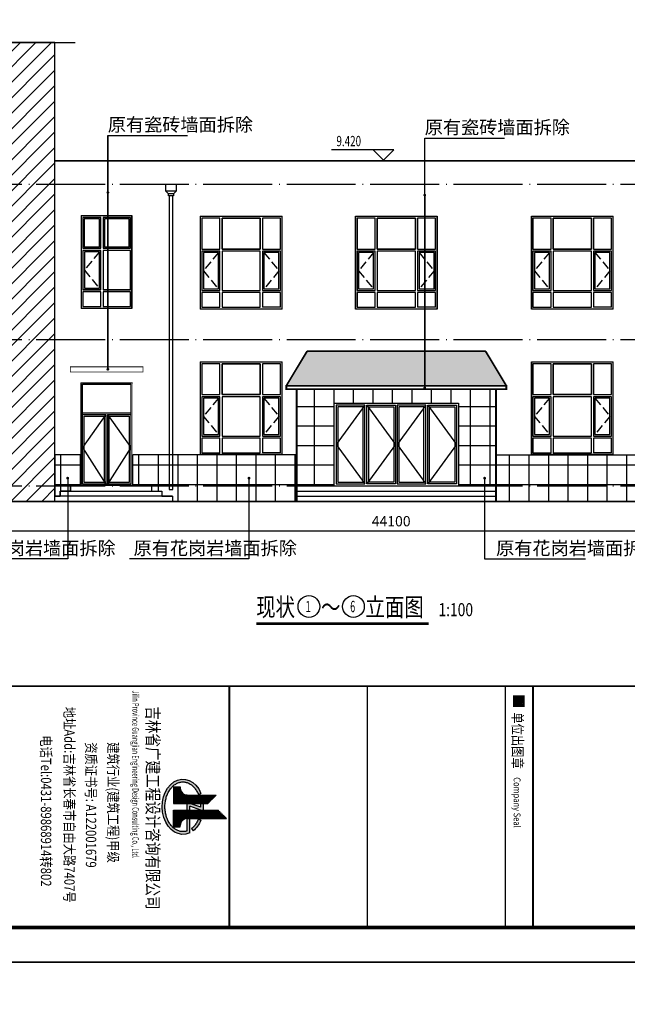
# Model space of a CAD drawing. Extents: x 2810008 to 3136423, y -131121 to 468506.
# Drawn here: x 2980817 to 2998437, y -21006 to 7533 of the extents above; entities that cross this region are included whole.
import ezdxf
from ezdxf.enums import TextEntityAlignment as Align

# ---------------------------------------------------------------- set-up
doc = ezdxf.new("R2010")
doc.units = 0
doc.header["$LTSCALE"] = 1000
doc.header["$MEASUREMENT"] = 0
doc.linetypes.add('DASH', pattern=[0.35, 0.25, -0.1])
doc.linetypes.add('DOTE', pattern=[2.42, 2, -0.2, 0.02, -0.2])
for name, color, linetype in [('DIM_ELEV', 3, 'Continuous'), ('DIM_IDEN', 3, 'Continuous'), ('DIM_SYMB', 3, 'Continuous'), ('DOTE', 1, 'Continuous'), ('E_OTHER', 7, 'Continuous'), ('J-家具线', 253, 'Continuous'), ('PUB_DIM', 3, 'Continuous'), ('PUB_TEXT', 7, 'Continuous'), ('PUB_TITLE', 4, 'Continuous'), ('WALL', 9, 'Continuous'), ('WINDOW', 4, 'Continuous'), ('建-图框', 4, 'Continuous'), ('立面分隔', 7, 'Continuous'), ('立面线', 43, 'Continuous')]:
    doc.layers.add(name, color=color, linetype=linetype)
doc.styles.add('-宋体', font='txt', dxfattribs={"width": 0.8})
doc.styles.add('_ROMANT', font='romant__.ttf', dxfattribs={"width": 0.6})
doc.styles.add('_TCH_DIM', font='SIMPLEX', dxfattribs={"bigfont": 'GBCBIG'})
doc.styles.add('_TCH_DIM_T3', font='SIMPLEX', dxfattribs={"width": 0.705882, "bigfont": 'GBCBIG'})
doc.styles.add('宋体', font='txt', dxfattribs={"width": 0.78})
doc.dimstyles.new('_TCH_ARCH&&100', dxfattribs={"dimtxt": 297.5, "dimasz": 100, "dimexe": 250, "dimexo": 300, "dimgap": 126.25, "dimtad": 1, "dimdec": 0, "dimzin": 0, "dimdsep": 46, "dimtxsty": '_TCH_DIM_T3', "dimblk": 'ARCHTICK', "dimcen": 0.09, "dimclrt": 7, "dimazin": 2, "dimtfac": 1, "dimtdec": 0, "dimtix": 1, "dimtmove": 2, "dimatfit": 3, "dimfxl": 0, "dimtolj": 1, "dimtzin": 0, "dimarcsym": 0})
pattern_1 = [(90, (282.84, 282.84), (-565.686, 0), []), (180, (282.84, 282.84), (-6e-14, -565.686), [])]

# ---------------------------------------------------------------- blocks, each defined once
blk = doc.blocks.new('*X11')
at = {"color": 0}
for p, q in [((36475, -27943), (36666, -27751)), ((36475, -27907), (36631, -27751)), ((36475, -27872), (36595, -27751)), ((36475, -27837), (36560, -27751)), ((36475, -27801), (36525, -27751)), ((36475, -27766), (36489, -27751)), ((36649, -27951), (36475, -27777)), ((36613, -27951), (36475, -27813)), ((36578, -27951), (36475, -27848)), ((36543, -27951), (36475, -27883)), ((36675, -27942), (36484, -27751)), ((36501, -27951), (36675, -27778)), ((36675, -27907), (36519, -27751)), ((36537, -27951), (36675, -27813)), ((36675, -27871), (36555, -27751)), ((36572, -27951), (36675, -27849)), ((36675, -27836), (36590, -27751)), ((36608, -27951), (36675, -27884)), ((36675, -27801), (36625, -27751)), ((36675, -27765), (36661, -27751)), ((36507, -27951), (36475, -27919)), ((36643, -27951), (36675, -27919))]:
    blk.add_line(p, q, dxfattribs=at)
blk = doc.blocks.new('A$C49691DE8')
h = blk.add_hatch(color=4)
h.paths.add_polyline_path([(915, 1641), (899, 1625), (899, 325), (915, 325)])
h.paths.add_polyline_path([(951, 1677), (935, 1661), (935, 325), (951, 325)])
h.paths.add_polyline_path([(971, 325), (987, 325), (987, 1713), (971, 1697)])
h.paths.add_polyline_path([(1007, 325), (1023, 325), (1023, 1749), (1007, 1733)])
h.paths.add_polyline_path([(1043, 325), (1059, 325), (1059, 1785), (1043, 1769)])
h.paths.add_polyline_path([(1099, 1825), (1079, 1805), (1079, 325), (1099, 325)])
h.paths.add_polyline_path([(1359, 525), (1343, 525), (1343, 325), (1359, 325)])
h.paths.add_polyline_path([(1323, 526, -0.020154), (1307, 528), (1307, 325), (1323, 325)])
h.paths.add_polyline_path([(1287, 532, -0.020977), (1271, 537), (1271, 325), (1287, 325)])
h.paths.add_polyline_path([(1251, 545, -0.022817), (1235, 554), (1235, 325), (1251, 325)])
h.paths.add_polyline_path([(1215, 568, -0.02667), (1199, 582), (1199, 325), (1215, 325)])
h.paths.add_polyline_path([(1163, 630), (1163, 325), (1179, 325), (1179, 605, -0.037159)])
h.paths.add_polyline_path([(1903, 355), (2659, 355), (2659, 635), (1903, 635)], flags=9)
h = blk.add_hatch(color=4)
h.paths.add_polyline_path([(1139, 1865), (1115, 1841), (1115, 325), (1139, 325), (1139, 725)])
h.paths.add_polyline_path([(1163, 630, -0.112975), (1139, 716), (1139, 716), (1139, 325), (1163, 325)])
h = blk.add_hatch(color=4)
h.paths.add_polyline_path([(683, 325), (699, 325), (699, 1325), (683, 1341)])
h.paths.add_polyline_path([(647, 325), (663, 325), (663, 1361), (647, 1377)])
h.paths.add_polyline_path([(611, 325), (627, 325), (627, 1397), (611, 1413)])
h.paths.add_polyline_path([(591, 1433), (575, 1449), (575, 325), (591, 325)])
h.paths.add_polyline_path([(539, 325), (555, 325), (555, 1469), (539, 1485)])
h.paths.add_polyline_path([(519, 1505), (499, 1525), (499, 325), (519, 325)])
h.paths.add_polyline_path([(483, 1541), (459, 1565), (459, 725), (459, 325), (483, 325)])
h.paths.add_polyline_path([(435, 325), (459, 325), (459, 725, -0.124369), (435, 630)])
h.paths.add_polyline_path([(239, 325), (255, 325), (255, 525), (239, 525)])
h.paths.add_polyline_path([(291, 528, -0.020154), (275, 526), (275, 325), (291, 325)])
h.paths.add_polyline_path([(311, 325), (327, 325), (327, 537, -0.020977), (311, 532)])
h.paths.add_polyline_path([(363, 554, -0.022817), (347, 545), (347, 325), (363, 325)])
h.paths.add_polyline_path([(399, 582, -0.02667), (383, 568), (383, 325), (399, 325)])
h = blk.add_hatch(color=4)
edge = h.paths.add_edge_path()
edge.add_spline(control_points=[(1519, 599), (1519, 588), (1518, 577), (1516, 552), (1514, 537), (1508, 508), (1504, 493), (1494, 464), (1488, 450), (1475, 421), (1468, 407), (1451, 379), (1441, 365), (1421, 338), (1410, 325), (1386, 299), (1373, 287), (1346, 262), (1332, 250), (1302, 228), (1286, 217), (1253, 196), (1236, 186), (1200, 168), (1182, 159), (1144, 143), (1124, 135), (1084, 122), (1064, 116), (1022, 105), (1001, 100), (958, 92), (937, 88), (893, 83), (871, 81), (827, 79), (805, 79), (760, 79), (738, 81), (694, 84), (672, 87), (629, 94), (608, 98), (565, 107), (545, 113), (504, 125), (484, 132), (445, 147), (426, 155), (389, 172), (371, 181), (337, 201), (320, 211), (288, 233), (273, 244), (245, 268), (231, 280), (206, 305), (194, 318), (172, 344), (161, 358), (143, 385), (134, 399), (119, 428), (113, 442), (101, 471), (96, 485), (88, 515), (85, 529), (81, 559), (79, 573), (79, 603), (79, 618), (82, 647), (84, 662), (90, 691), (94, 706), (104, 735), (110, 750), (123, 778), (131, 792), (148, 820), (157, 834), (177, 861), (189, 874), (212, 900), (225, 912), (252, 937), (267, 948), (297, 971), (313, 982), (346, 1003), (363, 1012), (399, 1031), (417, 1040), (438, 1048), (439, 1049), (440, 1049)], knot_values=[6.283185, 6.283185, 6.283185, 6.283185, 6.348976, 6.348976, 6.438802, 6.438802, 6.528628, 6.528628, 6.618454, 6.618454, 6.708279, 6.708279, 6.798105, 6.798105, 6.887931, 6.887931, 6.977757, 6.977757, 7.067583, 7.067583, 7.157409, 7.157409, 7.247234, 7.247234, 7.33706, 7.33706, 7.426886, 7.426886, 7.516712, 7.516712, 7.606538, 7.606538, 7.696364, 7.696364, 7.786189, 7.786189, 7.876015, 7.876015, 7.965841, 7.965841, 8.055667, 8.055667, 8.145493, 8.145493, 8.235319, 8.235319, 8.325144, 8.325144, 8.41497, 8.41497, 8.504796, 8.504796, 8.594622, 8.594622, 8.684448, 8.684448, 8.774273, 8.774273, 8.864099, 8.864099, 8.953925, 8.953925, 9.043751, 9.043751, 9.133577, 9.133577, 9.223403, 9.223403, 9.313228, 9.313228, 9.403054, 9.403054, 9.49288, 9.49288, 9.582706, 9.582706, 9.672532, 9.672532, 9.762358, 9.762358, 9.852183, 9.852183, 9.942009, 9.942009, 10.031835, 10.031835, 10.121661, 10.121661, 10.211487, 10.211487, 10.301313, 10.301313, 10.391138, 10.391138, 10.480964, 10.480964, 10.487219, 10.487219, 10.487219, 10.487219], degree=3, periodic=0)
edge.add_line((440, 1049), (411, 1124))
edge.add_ellipse((799, 599), major_axis=(800, 0), ratio=0.75, start_angle=-241.0186, end_angle=19.4712)
edge.add_line((1553, 799), (1139, 799))
edge.add_line((1139, 799), (1139, 725))
edge.add_arc((1339, 725), 200, 180, 181.7138)
edge.add_line((1139, 719), (1499, 719))
edge.add_spline(control_points=[(1499, 719), (1502, 712), (1504, 704), (1510, 682), (1513, 668), (1517, 638), (1518, 623), (1519, 605), (1519, 602), (1519, 599)], knot_values=[6.038667, 6.038667, 6.038667, 6.038667, 6.084121, 6.084121, 6.173947, 6.173947, 6.263773, 6.263773, 6.283185, 6.283185, 6.283185, 6.283185], degree=3, periodic=0)
h.paths.add_polyline_path([(899, 799), (784, 799), (899, 1119), (899, 1199), (699, 1199), (699, 1119), (814, 1119), (699, 799), (699, 719), (899, 719)])
edge = h.paths.add_edge_path()
edge.add_ellipse((799, 599), major_axis=(800, 0), ratio=0.75, start_angle=29.8359, end_angle=61.0186)
edge.add_line((1186, 1124), (1157, 1049))
edge.add_spline(control_points=[(1157, 1049), (1169, 1044), (1180, 1039), (1210, 1025), (1228, 1016), (1262, 996), (1279, 986), (1310, 964), (1325, 953), (1354, 929), (1368, 917), (1393, 892), (1405, 879), (1420, 860), (1425, 855), (1429, 849)], knot_values=[5.220745, 5.220745, 5.220745, 5.220745, 5.275689, 5.275689, 5.365515, 5.365515, 5.455341, 5.455341, 5.545166, 5.545166, 5.634992, 5.634992, 5.724818, 5.724818, 5.762451, 5.762451, 5.762451, 5.762451], degree=3, periodic=0)
edge.add_line((1429, 849), (1493, 897))
blk.add_hatch(color=4).paths.add_polyline_path([(435, 630, -0.037159), (419, 605), (419, 325), (435, 325)])
at = {"color": 4}
for p, q in [((987, 1713), (971, 1697)), ((987, 325), (987, 1713)), ((1023, 1749), (1007, 1733)), ((1007, 325), (1007, 1733)), ((1023, 325), (1023, 1749)), ((1139, 1865), (1043, 1769)), ((1043, 325), (1043, 1769)), ((1059, 325), (1059, 1785)), ((1079, 325), (1079, 1805)), ((1099, 325), (1099, 1825)), ((1115, 325), (1115, 1841)), ((1139, 725), (1139, 1865)), ((459, 725), (459, 1565)), ((459, 1565), (555, 1469)), ((483, 325), (483, 1541)), ((499, 325), (499, 1525)), ((519, 325), (519, 1505)), ((539, 325), (539, 1485)), ((555, 325), (555, 1469)), ((575, 1449), (591, 1433)), ((575, 325), (575, 1449)), ((591, 325), (591, 1433)), ((915, 1641), (899, 1625)), ((899, 325), (899, 1625)), ((899, 325), (899, 1625)), ((915, 325), (915, 1641)), ((951, 1677), (935, 1661)), ((935, 325), (935, 1661)), ((951, 325), (951, 1677)), ((971, 325), (971, 1697)), ((611, 1413), (627, 1397)), ((611, 325), (611, 1413)), ((627, 325), (627, 1397)), ((647, 1377), (663, 1361)), ((647, 325), (647, 1377)), ((663, 325), (663, 1361)), ((683, 1341), (699, 1325)), ((683, 325), (683, 1341)), ((699, 325), (699, 1325)), ((699, 325), (699, 1325)), ((899, 1199), (699, 1199)), ((440, 1049), (411, 1124)), ((814, 1119), (699, 1119)), ((814, 1119), (699, 799)), ((899, 1119), (784, 799)), ((1157, 1049), (1187, 1124)), ((1429, 849), (1493, 897)), ((399, 325), (399, 582)), ((419, 325), (419, 605)), ((435, 325), (435, 630)), ((459, 725), (459, 325)), ((699, 799), (699, 719)), ((899, 719), (699, 719)), ((899, 799), (784, 799)), ((1553, 799), (1139, 799)), ((1139, 725), (1139, 325)), ((1499, 719), (1139, 719)), ((1163, 325), (1163, 630)), ((1179, 325), (1179, 605)), ((1199, 325), (1199, 582)), ((219, 325), (219, 525)), ((219, 525), (259, 525)), ((219, 325), (699, 325)), ((239, 325), (239, 525)), ((255, 325), (255, 525)), ((275, 325), (275, 526)), ((291, 325), (291, 528)), ((311, 325), (311, 532)), ((327, 325), (327, 537)), ((347, 325), (347, 545)), ((363, 325), (363, 554)), ((383, 325), (383, 568)), ((1379, 325), (899, 325)), ((1215, 325), (1215, 568)), ((1235, 325), (1235, 554)), ((1251, 325), (1251, 545)), ((1271, 325), (1271, 537)), ((1287, 325), (1287, 532)), ((1307, 325), (1307, 528)), ((1323, 325), (1323, 526)), ((1379, 525), (1339, 525)), ((1343, 325), (1343, 525)), ((1359, 325), (1359, 525)), ((1379, 325), (1379, 525))]:
    blk.add_line(p, q, dxfattribs=at)
for centre, start, end in [((259, 725), 270, 0), ((1339, 725), 180, 270)]:
    blk.add_arc(centre, 200, start, end, dxfattribs=at)
at = {"color": 4, "extrusion": (0, 0, -1)}
for start_param, end_param in [(5.943348, 10.489754), (5.218209, 5.762451)]:
    blk.add_ellipse((799, 599), major_axis=(800, 0), ratio=0.75, start_param=start_param, end_param=end_param, dxfattribs=at)
at = {"color": 4}
for points, knots in [([(1499, 719), (1502, 712), (1504, 704), (1510, 682), (1513, 668), (1517, 638), (1518, 623), (1519, 605), (1519, 602), (1519, 599), (1519, 588), (1518, 577), (1516, 552), (1514, 537), (1508, 508), (1504, 493), (1494, 464), (1488, 450), (1475, 421), (1468, 407), (1451, 379), (1441, 365), (1421, 338), (1410, 325), (1386, 299), (1373, 287), (1346, 262), (1332, 250), (1302, 228), (1286, 217), (1253, 196), (1236, 186), (1200, 168), (1182, 159), (1144, 143), (1124, 135), (1084, 122), (1064, 116), (1022, 105), (1001, 100), (958, 92), (937, 88), (893, 83), (871, 81), (827, 79), (805, 79), (760, 79), (738, 81), (694, 84), (672, 87), (629, 94), (608, 98), (565, 107), (545, 113), (504, 125), (484, 132), (445, 147), (426, 155), (389, 172), (371, 181), (337, 201), (320, 211), (288, 233), (273, 244), (245, 268), (231, 280), (206, 305), (194, 318), (172, 344), (161, 358), (143, 385), (134, 399), (119, 428), (113, 442), (101, 471), (96, 485), (88, 515), (85, 529), (81, 559), (79, 573), (79, 603), (79, 618), (82, 647), (84, 662), (90, 691), (94, 706), (104, 735), (110, 750), (123, 778), (131, 792), (148, 820), (157, 834), (177, 861), (189, 874), (212, 900), (225, 912), (252, 937), (267, 948), (297, 971), (313, 982), (346, 1003), (363, 1012), (399, 1031), (417, 1040), (438, 1048), (439, 1049), (440, 1049)], [6.038667, 6.038667, 6.038667, 6.038667, 6.084121, 6.084121, 6.173947, 6.173947, 6.263773, 6.263773, 6.283185, 6.283185, 6.283185, 6.348976, 6.348976, 6.438802, 6.438802, 6.528628, 6.528628, 6.618454, 6.618454, 6.708279, 6.708279, 6.798105, 6.798105, 6.887931, 6.887931, 6.977757, 6.977757, 7.067583, 7.067583, 7.157409, 7.157409, 7.247234, 7.247234, 7.33706, 7.33706, 7.426886, 7.426886, 7.516712, 7.516712, 7.606538, 7.606538, 7.696364, 7.696364, 7.786189, 7.786189, 7.876015, 7.876015, 7.965841, 7.965841, 8.055667, 8.055667, 8.145493, 8.145493, 8.235319, 8.235319, 8.325144, 8.325144, 8.41497, 8.41497, 8.504796, 8.504796, 8.594622, 8.594622, 8.684448, 8.684448, 8.774273, 8.774273, 8.864099, 8.864099, 8.953925, 8.953925, 9.043751, 9.043751, 9.133577, 9.133577, 9.223403, 9.223403, 9.313228, 9.313228, 9.403054, 9.403054, 9.49288, 9.49288, 9.582706, 9.582706, 9.672532, 9.672532, 9.762358, 9.762358, 9.852183, 9.852183, 9.942009, 9.942009, 10.031835, 10.031835, 10.121661, 10.121661, 10.211487, 10.211487, 10.301313, 10.301313, 10.391138, 10.391138, 10.480964, 10.480964, 10.487219, 10.487219, 10.487219, 10.487219]), ([(1157, 1049), (1169, 1044), (1180, 1039), (1210, 1025), (1228, 1016), (1262, 996), (1279, 986), (1310, 964), (1325, 953), (1354, 929), (1368, 917), (1393, 892), (1405, 879), (1420, 860), (1425, 855), (1429, 849)], [5.2207447, 5.2207447, 5.2207447, 5.2207447, 5.2756889, 5.2756889, 5.3655148, 5.3655148, 5.4553406, 5.4553406, 5.5451664, 5.5451664, 5.6349923, 5.6349923, 5.7248181, 5.7248181, 5.7624508, 5.7624508, 5.7624508, 5.7624508])]:
    blk.add_open_spline(points, degree=3, knots=knots, dxfattribs=at)
blk = doc.blocks.new('kukyukykykykykykykyk')
at = {"layer": '建-图框'}
for p, q in [((3046298, 201519), (3046298, 241519)), ((3039296, 215619, 0), (3046296, 215619, 0)), ((3039296, 214817, 0), (3046296, 214817, 0)), ((3039296, 210818, 0), (3046296, 210818, 0))]:
    blk.add_line(p, q, dxfattribs=at)
at = {"layer": '建-图框', "const_width": 50}
blk.add_lwpolyline([(3039298, 184119), (3039298, 241519)], dxfattribs=at)
at = {"layer": '建-图框', "const_width": 60, "elevation": 0}
for points in [[(3039296, 215619), (3046296, 215619)], [(3039297, 206818), (3046297, 206818)]]:
    blk.add_lwpolyline(points, dxfattribs=at)
at = {"layer": '建-图框', "const_width": 50, "elevation": 0}
blk.add_lwpolyline([(3039596, 215072), (3039596, 215357), (3039881, 215357), (3039881, 215072)], close=True, dxfattribs=at)
at = {"layer": '建-图框', "xscale": 1.421866666525602, "yscale": 1.421866666525602, "zscale": 1.421866666525602}
blk.add_blockref('*X11', (2987734, 254801, 0), dxfattribs=at)
at = {"layer": '建-图框'}
blk.add_blockref('A$C49691DE8', (3041999, 204871, 0), dxfattribs=at)
for s, height, style, width, p in [('单位出图章', 300, '-宋体', 0.8, (3040058, 215026, 0)), ('Jilin Province Guangjian Engineering Design Consulting Co., Ltd.', 190, '_ROMANT', 0.63, (3039430, 204004)), ('建筑行业(建筑工程)甲级              ', 300, '-宋体', 0.8, (3040927, 203297, 0)), ('资质证书号: A122001679', 300, '-宋体', 0.8, (3040927, 202657, 0)), ('地址Add:吉林省长春市自由大路7407号          ', 300, '-宋体', 0.8, (3039898, 202031, 0)), ('电话Tel:0431-89868914转802', 300, '-宋体', 0.8, (3040726, 201353, 0))]:
    blk.add_text(s, height=height, dxfattribs=dict(at, style=style, width=width)).set_placement(p)
at = {"layer": '建-图框', "style": '-宋体', "width": 0.8}
for s, height, p in [('Company Seal', 200, (3042674, 215061, 0)), ('吉林省广建工程设计咨询有限公司 ', 360, (3042877, 204420, 0))]:
    blk.add_text(s, height=height, dxfattribs=at).set_placement(p, align=Align.CENTER)
blk = doc.blocks.new('kuykyuyyk')
h = blk.add_hatch()
h.set_pattern_fill('西班牙屋面', color=256, scale=100)
h.set_pattern_definition([(0, (17530.02, 0), (0, 200), [40, -160]), (0, (17630.02, 40), (0, 200), [40, -160]), (0, (17630.02, 60), (0, 200), [40, -160]), (90, (17550.02, 0), (-200, 1e-14), [200]), (45, (17550.02, 0), (0, 200.0000053), [56.56854, -226.274172]), (45, (17570.02, 0), (0, 200.0000053), [28.28428, -254.558432]), (135, (17550.02, 0), (-200.0000053, 0), [56.56854, -226.274172]), (135, (17730.02, 0), (-200.0000053, 0), [28.28428, -254.558432]), (26.5650512, (17590.02, 20), (200, 2e-07), [44.72, -402.493595]), (153.4349488, (17510.02, 20), (-200, 2e-07), [44.72, -402.493595]), (26.5650512, (17590.02, 40), (200, 2e-07), [44.72, -402.493595]), (153.4349488, (17510.02, 40), (-200, 2e-07), [44.72, -402.493595])])
h.paths.add_polyline_path([(3225877, 196664), (3225277, 195664), (3231657, 195664), (3231057, 196664)])
blk.add_lwpolyline([(3225877, 196664), (3225277, 195664), (3231657, 195664), (3231057, 196664)], close=True)
at = {"color": 2}
for points in [[(3227555, 195104), (3226725, 193964), (3227555, 192824)], [(3227615, 195104), (3228445, 193964), (3227615, 192824)], [(3229319, 195104), (3228489, 193964), (3229319, 192824)], [(3229379, 195104), (3230209, 193964), (3229379, 192824)]]:
    blk.add_lwpolyline(points, dxfattribs=at)
for points in [[(3227555, 195104), (3226725, 195104), (3226725, 192824), (3227555, 192824)], [(3227505, 195054), (3226775, 195054), (3226775, 192874), (3227505, 192874)], [(3227615, 195104), (3228445, 195104), (3228445, 192824), (3227615, 192824)], [(3227665, 195054), (3228395, 195054), (3228395, 192874), (3227665, 192874)], [(3229319, 195104), (3228489, 195104), (3228489, 192824), (3229319, 192824)], [(3229269, 195054), (3228539, 195054), (3228539, 192874), (3229269, 192874)], [(3229379, 195104), (3230209, 195104), (3230209, 192824), (3229379, 192824)], [(3229429, 195054), (3230159, 195054), (3230159, 192874), (3229429, 192874)]]:
    blk.add_lwpolyline(points, close=True, dxfattribs=at)
for points in [[(3225577, 192764), (3231357, 192764)], [(3225577, 192614), (3231357, 192614)], [(3225577, 192464), (3231357, 192464)], [(3225577, 192314), (3231357, 192314)]]:
    blk.add_lwpolyline(points)
at = {"layer": 'WINDOW', "color": 2, "const_width": 10}
blk.add_lwpolyline([(3230267, 195163), (3226667, 195163), (3226667, 192764), (3230267, 192764)], close=True, dxfattribs=at)
at = {"layer": '立面线', "const_width": 50}
for points in [[(3225277, 195664), (3225877, 196664)], [(3225877, 196664), (3231057, 196664)], [(3231657, 195664), (3231057, 196664)], [(3225277, 195564), (3231657, 195564), (3231657, 195664), (3225277, 195664), (3225277, 195564)], [(3225577, 195564), (3225577, 192314)], [(3231357, 195564), (3231357, 192314)]]:
    blk.add_lwpolyline(points, dxfattribs=at)
blk = doc.blocks.new('_RAINH')
for p, q in [((-150, 0), (-150, -200)), ((150, 0), (-150, 0)), ((150, -200), (150, 0)), ((-150, -200), (150, -200)), ((-150, -200), (-75, -280)), ((-75, -280), (75, -280)), ((-75, -280), (-75, -330)), ((75, -280), (150, -200)), ((75, -330), (75, -280)), ((-75, -330), (75, -330))]:
    blk.add_line(p, q)
blk = doc.blocks.new('jtjtyjtjt')
blk.add_lwpolyline([(3401200, 201133), (3401100, 201133), (3401100, 192614), (3401200, 192614), (3401200, 201133)])
at = {"layer": 'E_OTHER', "xscale": -1}
blk.add_blockref('_RAINH', (3401150, 201463), dxfattribs=at)
blk = doc.blocks.new('_ArchTick')
at = {"color": 0, "linetype": 'ByBlock', "const_width": 0.4}
blk.add_lwpolyline([(-0.5, -0.5), (0.5, 0.5)], dxfattribs=at)
blk = doc.blocks.new('*D144')
at = {"layer": 'Defpoints', "color": 0, "transparency": 16777216}
for p in [(2969539, -5979), (3013639, -5979), (3013639, -7279)]:
    blk.add_point(p, dxfattribs=at)
at = {"layer": 'PUB_DIM', "color": 0, "lineweight": -2, "transparency": 16777216}
for p, q in [((2969539, -6279), (2969539, -7529)), ((3013639, -6279), (3013639, -7529)), ((2969539, -7279), (3013639, -7279))]:
    blk.add_line(p, q, dxfattribs=at)
at = {"layer": 'PUB_DIM', "color": 0, "lineweight": -2, "transparency": 16777216, "xscale": 100, "yscale": 100, "zscale": 100, "rotation": 180}
blk.add_blockref('_ArchTick', (2969539, -7279), dxfattribs=at)
at = {"layer": 'PUB_DIM', "color": 0, "lineweight": -2, "transparency": 16777216, "xscale": 100, "yscale": 100, "zscale": 100}
blk.add_blockref('_ArchTick', (3013639, -7279), dxfattribs=at)
at = {"layer": 'PUB_DIM', "color": 7, "transparency": 16777216, "insert": (2991589, -7004), "char_height": 297.5, "attachment_point": 5, "style": '_TCH_DIM_T3'}
blk.add_mtext('\\A1;44100', dxfattribs=at)

msp = doc.modelspace()

# ---------------------------------------------------------------- hatches: boundary and pattern name
h = msp.add_hatch()
h.set_pattern_fill('ANSI31', color=256, scale=200)
h.set_pattern_definition([(45, (-133564.6, -17427.5), (-224.506403, 224.506403), [])])
h.paths.add_polyline_path([(2969048.9, 6868.5), (2969048.9, -6429.4), (2981838.9, -6429.4), (2981838.9, 6868.5)])
h = msp.add_hatch()
h.set_pattern_fill('多孔材料', color=256, scale=200, angle=45)
h.set_pattern_definition(pattern_1)
h.paths.add_polyline_path([(2988848.9, -3179.4), (2988848.9, -5979.4), (2989938.9, -5979.4), (2989938.9, -3579.5), (2993538.9, -3579.5), (2993538.9, -5979.4), (2994628.9, -5979.4), (2994628.9, -3179.4)])
h = msp.add_hatch()
h.set_pattern_fill('多孔材料', color=256, scale=200, angle=45)
h.set_pattern_definition(pattern_1)
h.paths.add_polyline_path([(2984088.9, -5079.4), (2984088.9, -5979.4), (2984643.9, -5979.4), (2984643.9, -6129.4), (2984943.9, -6129.4), (2984943.9, -6279.4), (2985243.9, -6279.4), (2985243.9, -6429.4), (2988848.9, -6429.4), (2988848.9, -5079.4)])
h.paths.add_polyline_path([(2994628.9, -5079.4), (3014128.9, -5079.4), (3014128.9, -6429.4), (2994628.9, -6429.4)])
h.paths.add_polyline_path([(2982588.9, -5079.4), (2981838.9, -5079.4), (2981838.9, -6279.4), (2981988.9, -6279.4), (2981988.9, -6129.4), (2982288.9, -6129.4), (2982288.9, -5979.4), (2982588.9, -5979.4)])

# ---------------------------------------------------------------- linework, layer by layer
for points in [[(2969048.9, 6868.5), (2969048.9, -6429.4), (2981838.9, -6429.4), (2981838.9, 6868.5), (2969048.9, 6868.5)], [(2983374, 4177.2), (2983374, -2599.2)], [(2992563.5, 2448.2), (2992563.5, -3138.9)], [(2988848.9, -3179.4), (2988848.9, -5979.4), (2989938.9, -5979.4), (2989938.9, -3579.5), (2993538.9, -3579.5), (2993538.9, -5979.4), (2994628.9, -5979.4), (2994628.9, -3179.4), (2988848.9, -3179.4)], [(2982588.9, -5079.4), (2981838.9, -5079.4), (2981838.9, -6279.4), (2981988.9, -6279.4), (2981988.9, -6129.4), (2982288.9, -6129.4), (2982288.9, -5979.4), (2982588.9, -5979.4), (2982588.9, -5079.4), (2981838.9, -5079.4)], [(2982588.9, -5979.4), (2982288.9, -5979.4), (2982288.9, -6129.4), (2981988.9, -6129.4), (2981988.9, -6279.4), (2981838.9, -6279.4)], [(2984088.9, -5979.4), (2984643.9, -5979.4), (2984643.9, -6129.4), (2984943.9, -6129.4), (2984943.9, -6279.4), (2985243.9, -6279.4), (2985243.9, -6429.4)], [(2981988.9, -6129.4), (2984943.9, -6129.4)], [(2985243.9, -6279.4), (2981838.9, -6279.4)]]:
    msp.add_lwpolyline(points)
at = {"color": 4, "const_width": 10}
for points in [[(2984088.9, 1860.8), (2982588.9, 1860.8), (2982588.9, -839.4), (2984088.9, -839.4)], [(2988438.9, 1840.3), (2986038.9, 1840.3), (2986038.9, -859.4), (2988438.9, -859.4)], [(2992938.9, 1840.3), (2990538.9, 1840.3), (2990538.9, -859.4), (2992938.9, -859.4)], [(2998038.9, 1840.3), (2995638.9, 1840.3), (2995638.9, -859.4), (2998038.9, -859.4)], [(2988438.9, -2379.7), (2986038.9, -2379.7), (2986038.9, -5079.4), (2988438.9, -5079.4)], [(2998038.9, -2379.7), (2995638.9, -2379.7), (2995638.9, -5079.4), (2998038.9, -5079.4)]]:
    msp.add_lwpolyline(points, close=True, dxfattribs=at)
at = {"color": 4}
for points in [[(2984073.9, 1845.8), (2982603.9, 1845.8), (2982603.9, -824.4), (2984073.9, -824.4)], [(2983173.9, 1800.8), (2982648.9, 1800.8), (2982648.9, 905.6), (2983173.9, 905.6)], [(2983133.9, 1760.8), (2982688.9, 1760.8), (2982688.9, 945.6), (2983133.9, 945.6)], [(2984028.9, 1800.8), (2983233.9, 1800.8), (2983233.9, 905.6), (2984028.9, 905.6)], [(2983988.9, 1760.8), (2983273.9, 1760.8), (2983273.9, 945.6), (2983988.9, 945.6)], [(2988423.9, 1825.3), (2986053.9, 1825.3), (2986053.9, -844.4), (2988423.9, -844.4)], [(2986623.9, 1780.3), (2986098.9, 1780.3), (2986098.9, 885.4), (2986623.9, 885.4)], [(2987793.9, 885.4), (2986683.9, 885.4), (2986683.9, 1780.3), (2987793.9, 1780.3)], [(2988378.9, 1780.3), (2987853.9, 1780.3), (2987853.9, 885.4), (2988378.9, 885.4)], [(2992923.9, 1825.3), (2990553.9, 1825.3), (2990553.9, -844.4), (2992923.9, -844.4)], [(2991123.9, 1780.3), (2990598.9, 1780.3), (2990598.9, 885.4), (2991123.9, 885.4)], [(2992293.9, 885.4), (2991183.9, 885.4), (2991183.9, 1780.3), (2992293.9, 1780.3)], [(2992878.9, 1780.3), (2992353.9, 1780.3), (2992353.9, 885.4), (2992878.9, 885.4)], [(2998023.9, 1825.3), (2995653.9, 1825.3), (2995653.9, -844.4), (2998023.9, -844.4)], [(2996223.9, 1780.3), (2995698.9, 1780.3), (2995698.9, 885.4), (2996223.9, 885.4)], [(2997393.9, 885.4), (2996283.9, 885.4), (2996283.9, 1780.3), (2997393.9, 1780.3)], [(2997978.9, 1780.3), (2997453.9, 1780.3), (2997453.9, 885.4), (2997978.9, 885.4)], [(2983173.9, 845.6), (2982648.9, 845.6), (2982648.9, -294.4), (2983173.9, -294.4)], [(2983128.9, 800.6), (2982693.9, 800.6), (2982693.9, -249.4), (2983128.9, -249.4)], [(2986623.9, 825.4), (2986098.9, 825.4), (2986098.9, -314.4), (2986623.9, -314.4)], [(2986578.9, 780.4), (2986143.9, 780.4), (2986143.9, -269.4), (2986578.9, -269.4)], [(2988333.9, 780.4), (2987898.9, 780.4), (2987898.9, -269.4), (2988333.9, -269.4)], [(2991123.9, 825.4), (2990598.9, 825.4), (2990598.9, -314.4), (2991123.9, -314.4)], [(2991078.9, 780.4), (2990643.9, 780.4), (2990643.9, -269.4), (2991078.9, -269.4)], [(2992833.9, 780.4), (2992398.9, 780.4), (2992398.9, -269.4), (2992833.9, -269.4)], [(2996223.9, 825.4), (2995698.9, 825.4), (2995698.9, -314.4), (2996223.9, -314.4)], [(2996178.9, 780.4), (2995743.9, 780.4), (2995743.9, -269.4), (2996178.9, -269.4)], [(2997933.9, 780.4), (2997498.9, 780.4), (2997498.9, -269.4), (2997933.9, -269.4)], [(2988423.9, -2394.7), (2986053.9, -2394.7), (2986053.9, -5064.4), (2988423.9, -5064.4)], [(2986623.9, -2439.7), (2986098.9, -2439.7), (2986098.9, -3334.6), (2986623.9, -3334.6)], [(2987793.9, -3334.6), (2986683.9, -3334.6), (2986683.9, -2439.7), (2987793.9, -2439.7)], [(2988378.9, -2439.7), (2987853.9, -2439.7), (2987853.9, -3334.6), (2988378.9, -3334.6)], [(2998023.9, -2394.7), (2995653.9, -2394.7), (2995653.9, -5064.4), (2998023.9, -5064.4)], [(2996223.9, -2439.7), (2995698.9, -2439.7), (2995698.9, -3334.6), (2996223.9, -3334.6)], [(2997393.9, -3334.6), (2996283.9, -3334.6), (2996283.9, -2439.7), (2997393.9, -2439.7)], [(2997978.9, -2439.7), (2997453.9, -2439.7), (2997453.9, -3334.6), (2997978.9, -3334.6)], [(2986623.9, -3394.6), (2986098.9, -3394.6), (2986098.9, -4534.4), (2986623.9, -4534.4)], [(2996223.9, -3394.6), (2995698.9, -3394.6), (2995698.9, -4534.4), (2996223.9, -4534.4)], [(2986578.9, -3439.6), (2986143.9, -3439.6), (2986143.9, -4489.4), (2986578.9, -4489.4)], [(2988333.9, -3439.6), (2987898.9, -3439.6), (2987898.9, -4489.4), (2988333.9, -4489.4)], [(2996178.9, -3439.6), (2995743.9, -3439.6), (2995743.9, -4489.4), (2996178.9, -4489.4)], [(2997933.9, -3439.6), (2997498.9, -3439.6), (2997498.9, -4489.4), (2997933.9, -4489.4)]]:
    msp.add_lwpolyline(points, close=True, dxfattribs=at)
for points in [[(2983173.9, 905.6), (2983173.9, 1800.8), (2982648.9, 1800.8), (2982648.9, 905.6)], [(2984028.9, 905.6), (2984028.9, 1800.8), (2983233.9, 1800.8), (2983233.9, 905.6)], [(2986623.9, 885.4), (2986623.9, 1780.3), (2986098.9, 1780.3), (2986098.9, 885.4), (2986623.9, 885.4)], [(2987018.9, 1780.3), (2986683.9, 1780.3), (2986683.9, 885.4), (2987018.9, 885.4)], [(2987793.9, 885.4), (2987793.9, 1780.3), (2987018.9, 1780.3)], [(2988378.9, 885.4), (2988378.9, 1780.3), (2987853.9, 1780.3), (2987853.9, 885.4), (2988378.9, 885.4)], [(2991123.9, 885.4), (2991123.9, 1780.3), (2990598.9, 1780.3), (2990598.9, 885.4), (2991123.9, 885.4)], [(2991518.9, 1780.3), (2991183.9, 1780.3), (2991183.9, 885.4), (2991518.9, 885.4)], [(2992293.9, 885.4), (2992293.9, 1780.3), (2991518.9, 1780.3)], [(2992878.9, 885.4), (2992878.9, 1780.3), (2992353.9, 1780.3), (2992353.9, 885.4), (2992878.9, 885.4)], [(2996223.9, 885.4), (2996223.9, 1780.3), (2995698.9, 1780.3), (2995698.9, 885.4), (2996223.9, 885.4)], [(2996618.9, 1780.3), (2996283.9, 1780.3), (2996283.9, 885.4), (2996618.9, 885.4)], [(2997393.9, 885.4), (2997393.9, 1780.3), (2996618.9, 1780.3)], [(2997978.9, 885.4), (2997978.9, 1780.3), (2997453.9, 1780.3), (2997453.9, 885.4), (2997978.9, 885.4)], [(2983173.9, 905.6), (2982648.9, 905.6)], [(2984028.9, 905.6), (2983233.9, 905.6)], [(2987018.9, 885.4), (2987793.9, 885.4)], [(2991518.9, 885.4), (2992293.9, 885.4)], [(2996618.9, 885.4), (2997393.9, 885.4)], [(2983173.9, 845.6), (2982648.9, 845.6)], [(2982648.9, 845.6), (2982648.9, -294.4), (2983173.9, -294.4), (2983173.9, 845.6)], [(2984028.9, 845.6), (2983233.9, 845.6)], [(2983233.9, 845.6), (2983233.9, -294.4), (2984028.9, -294.4), (2984028.9, 845.6)], [(2986098.9, 825.4), (2986098.9, -314.4), (2986623.9, -314.4), (2986623.9, 825.4)], [(2986623.9, 825.4), (2986098.9, 825.4)], [(2986683.9, 825.4), (2986683.9, -314.4), (2987018.9, -314.4)], [(2987018.9, 825.4), (2986683.9, 825.4)], [(2987018.9, -314.4), (2987793.9, -314.4), (2987793.9, 825.4)], [(2987793.9, 825.4), (2987018.9, 825.4)], [(2987853.9, 825.4), (2987853.9, -314.4), (2988378.9, -314.4), (2988378.9, 825.4)], [(2988378.9, 825.4), (2987853.9, 825.4)], [(2990598.9, 825.4), (2990598.9, -314.4), (2991123.9, -314.4), (2991123.9, 825.4)], [(2991123.9, 825.4), (2990598.9, 825.4)], [(2991183.9, 825.4), (2991183.9, -314.4), (2991518.9, -314.4)], [(2991518.9, 825.4), (2991183.9, 825.4)], [(2991518.9, -314.4), (2992293.9, -314.4), (2992293.9, 825.4)], [(2992293.9, 825.4), (2991518.9, 825.4)], [(2992353.9, 825.4), (2992353.9, -314.4), (2992878.9, -314.4), (2992878.9, 825.4)], [(2992878.9, 825.4), (2992353.9, 825.4)], [(2995698.9, 825.4), (2995698.9, -314.4), (2996223.9, -314.4), (2996223.9, 825.4)], [(2996223.9, 825.4), (2995698.9, 825.4)], [(2996283.9, 825.4), (2996283.9, -314.4), (2996618.9, -314.4)], [(2996618.9, 825.4), (2996283.9, 825.4)], [(2996618.9, -314.4), (2997393.9, -314.4), (2997393.9, 825.4)], [(2997393.9, 825.4), (2996618.9, 825.4)], [(2997453.9, 825.4), (2997453.9, -314.4), (2997978.9, -314.4), (2997978.9, 825.4)], [(2997978.9, 825.4), (2997453.9, 825.4)], [(2983173.9, -294.4), (2982648.9, -294.4)], [(2983173.9, -354.4), (2982648.9, -354.4)], [(2983173.9, -779.4), (2983173.9, -354.4), (2982648.9, -354.4), (2982648.9, -779.4)], [(2984028.9, -294.4), (2983233.9, -294.4)], [(2984028.9, -354.4), (2983233.9, -354.4)], [(2984028.9, -779.4), (2984028.9, -354.4), (2983233.9, -354.4), (2983233.9, -779.4)], [(2986623.9, -799.4), (2986623.9, -374.4), (2986098.9, -374.4), (2986098.9, -799.4), (2986623.9, -799.4)], [(2987018.9, -374.4), (2986683.9, -374.4), (2986683.9, -799.4), (2987018.9, -799.4)], [(2987793.9, -799.4), (2987793.9, -374.4), (2987018.9, -374.4)], [(2988378.9, -799.4), (2988378.9, -374.4), (2987853.9, -374.4), (2987853.9, -799.4)], [(2991123.9, -799.4), (2991123.9, -374.4), (2990598.9, -374.4), (2990598.9, -799.4), (2991123.9, -799.4)], [(2991518.9, -374.4), (2991183.9, -374.4), (2991183.9, -799.4), (2991518.9, -799.4)], [(2992293.9, -799.4), (2992293.9, -374.4), (2991518.9, -374.4)], [(2992878.9, -799.4), (2992878.9, -374.4), (2992353.9, -374.4), (2992353.9, -799.4)], [(2996223.9, -799.4), (2996223.9, -374.4), (2995698.9, -374.4), (2995698.9, -799.4), (2996223.9, -799.4)], [(2996618.9, -374.4), (2996283.9, -374.4), (2996283.9, -799.4), (2996618.9, -799.4)], [(2997393.9, -799.4), (2997393.9, -374.4), (2996618.9, -374.4)], [(2997978.9, -799.4), (2997978.9, -374.4), (2997453.9, -374.4), (2997453.9, -799.4)], [(2982648.9, -779.4), (2983173.9, -779.4)], [(2983233.9, -779.4), (2984028.9, -779.4)], [(2987018.9, -799.4), (2987793.9, -799.4)], [(2988378.9, -799.4), (2987853.9, -799.4)], [(2991518.9, -799.4), (2992293.9, -799.4)], [(2992878.9, -799.4), (2992353.9, -799.4)], [(2996618.9, -799.4), (2997393.9, -799.4)], [(2997978.9, -799.4), (2997453.9, -799.4)], [(2986623.9, -3334.6), (2986623.9, -2439.7), (2986098.9, -2439.7), (2986098.9, -3334.6), (2986623.9, -3334.6)], [(2987018.9, -2439.7), (2986683.9, -2439.7), (2986683.9, -3334.6), (2987018.9, -3334.6)], [(2987793.9, -3334.6), (2987793.9, -2439.7), (2987018.9, -2439.7)], [(2988378.9, -3334.6), (2988378.9, -2439.7), (2987853.9, -2439.7), (2987853.9, -3334.6), (2988378.9, -3334.6)], [(2996223.9, -3334.6), (2996223.9, -2439.7), (2995698.9, -2439.7), (2995698.9, -3334.6), (2996223.9, -3334.6)], [(2996618.9, -2439.7), (2996283.9, -2439.7), (2996283.9, -3334.6), (2996618.9, -3334.6)], [(2997393.9, -3334.6), (2997393.9, -2439.7), (2996618.9, -2439.7)], [(2997978.9, -3334.6), (2997978.9, -2439.7), (2997453.9, -2439.7), (2997453.9, -3334.6), (2997978.9, -3334.6)], [(2986098.9, -3394.6), (2986098.9, -4534.4), (2986623.9, -4534.4), (2986623.9, -3394.6)], [(2986623.9, -3394.6), (2986098.9, -3394.6)], [(2986683.9, -3394.6), (2986683.9, -4534.4), (2987018.9, -4534.4)], [(2987018.9, -3394.6), (2986683.9, -3394.6)], [(2987018.9, -3334.6), (2987793.9, -3334.6)], [(2987018.9, -4534.4), (2987793.9, -4534.4), (2987793.9, -3394.6)], [(2987793.9, -3394.6), (2987018.9, -3394.6)], [(2987853.9, -3394.6), (2987853.9, -4534.4), (2988378.9, -4534.4), (2988378.9, -3394.6)], [(2988378.9, -3394.6), (2987853.9, -3394.6)], [(2995698.9, -3394.6), (2995698.9, -4534.4), (2996223.9, -4534.4), (2996223.9, -3394.6)], [(2996223.9, -3394.6), (2995698.9, -3394.6)], [(2996283.9, -3394.6), (2996283.9, -4534.4), (2996618.9, -4534.4)], [(2996618.9, -3394.6), (2996283.9, -3394.6)], [(2996618.9, -3334.6), (2997393.9, -3334.6)], [(2996618.9, -4534.4), (2997393.9, -4534.4), (2997393.9, -3394.6)], [(2997393.9, -3394.6), (2996618.9, -3394.6)], [(2997453.9, -3394.6), (2997453.9, -4534.4), (2997978.9, -4534.4), (2997978.9, -3394.6)], [(2997978.9, -3394.6), (2997453.9, -3394.6)], [(2986623.9, -5019.4), (2986623.9, -4594.4), (2986098.9, -4594.4), (2986098.9, -5019.4), (2986623.9, -5019.4)], [(2987018.9, -4594.4), (2986683.9, -4594.4), (2986683.9, -5019.4), (2987018.9, -5019.4)], [(2987793.9, -5019.4), (2987793.9, -4594.4), (2987018.9, -4594.4)], [(2988378.9, -5019.4), (2988378.9, -4594.4), (2987853.9, -4594.4), (2987853.9, -5019.4)], [(2996223.9, -5019.4), (2996223.9, -4594.4), (2995698.9, -4594.4), (2995698.9, -5019.4), (2996223.9, -5019.4)], [(2996618.9, -4594.4), (2996283.9, -4594.4), (2996283.9, -5019.4), (2996618.9, -5019.4)], [(2997393.9, -5019.4), (2997393.9, -4594.4), (2996618.9, -4594.4)], [(2997978.9, -5019.4), (2997978.9, -4594.4), (2997453.9, -4594.4), (2997453.9, -5019.4)], [(2987018.9, -5019.4), (2987793.9, -5019.4)], [(2988378.9, -5019.4), (2987853.9, -5019.4)], [(2996618.9, -5019.4), (2997393.9, -5019.4)], [(2997978.9, -5019.4), (2997453.9, -5019.4)]]:
    msp.add_lwpolyline(points, dxfattribs=at)
for points, const_width in [([(2982588.9, -2679.4), (2982288.9, -2679.4), (2982288.9, -2529.4), (2984088.9, -2529.4), (2984388.9, -2529.4), (2984388.9, -2679.4), (2982588.9, -2679.4)], 20), ([(2967239.4, -6429.4), (3018992.6, -6429.4)], 50)]:
    msp.add_lwpolyline(points, dxfattribs=dict(const_width=const_width))
for points in [[(2984088.9, -5079.4), (2984088.9, -5979.4), (2984643.9, -5979.4), (2984643.9, -6129.4), (2984943.9, -6129.4), (2984943.9, -6279.4), (2985243.9, -6279.4), (2985243.9, -6429.4), (2988848.9, -6429.4), (2988848.9, -5079.4)], [(2994628.9, -5079.4), (3014128.9, -5079.4), (3014128.9, -6429.4), (2994628.9, -6429.4)]]:
    msp.add_lwpolyline(points, close=True)
at = {"layer": 'DIM_ELEV'}
for p, q in [((2991663.7, 3760.6), (2989863.7, 3760.6)), ((2991363.7, 3460.6), (2991063.7, 3760.6)), ((2991363.7, 3460.6), (2991663.7, 3760.6))]:
    msp.add_line(p, q, dxfattribs=at)
at = {"layer": 'DIM_IDEN', "color": 0}
for p, q in [((2983374, 2523.8), (2983374, 4177.2)), ((2983374, -2599.2), (2983374, 4177.2)), ((2983374, 4177.2), (2985684.4, 4177.2)), ((2992563.5, 2448.2), (2992563.5, 4101.6)), ((2992563.5, 2448.2), (2992563.5, 4101.6)), ((2992563.5, 2448.2), (2992563.5, 4101.6)), ((2992563.5, -3138.9), (2992563.5, 4101.6)), ((2992563.5, 4101.6), (2994873.8, 4101.6)), ((2982209.6, -5756.5), (2982209.6, -8097.3)), ((2982209.6, -5756.5), (2982209.6, -8097.3)), ((2987466.1, -5756.5), (2987466.1, -8097.3)), ((2987466.1, -5756.5), (2987466.1, -8097.3)), ((2994299, -5756.5), (2994299, -8097.3)), ((2994299, -5756.5), (2994299, -8097.3)), ((2982209.6, -8097.3), (2978743.6, -8097.3)), ((2987466.1, -8097.3), (2984000.1, -8097.3)), ((2994299, -8097.3), (2997224.7, -8097.3))]:
    msp.add_line(p, q, dxfattribs=at)
at = {"layer": 'DIM_IDEN', "color": 0, "const_width": 40}
for points in [[(2983374, 2503.8, 1), (2983374, 2543.8, 1)], [(2992563.5, 2428.2, 1), (2992563.5, 2468.2, 1)], [(2992563.5, 2428.2, 1), (2992563.5, 2468.2, 1)], [(2992563.5, 2428.2, 1), (2992563.5, 2468.2, 1)], [(2983374, -2619.2, 1), (2983374, -2579.2, 1)], [(2992563.5, -3158.9, 1), (2992563.5, -3118.9, 1)], [(2982209.6, -5736.5, 1), (2982209.6, -5776.5, 1)], [(2982209.6, -5736.5, 1), (2982209.6, -5776.5, 1)], [(2987466.1, -5736.5, 1), (2987466.1, -5776.5, 1)], [(2987466.1, -5736.5, 1), (2987466.1, -5776.5, 1)], [(2994299, -5736.5, 1), (2994299, -5776.5, 1)], [(2994299, -5736.5, 1), (2994299, -5776.5, 1)]]:
    msp.add_lwpolyline(points, format="xyb", close=True, dxfattribs=at)
at = {"layer": 'DIM_SYMB'}
msp.add_lwpolyline([(2968519.4, 6868.5), (2975358.6, 6868.5), (2975435, 7078.5), (2975509.1, 6658.5), (2975583.6, 6868.5), (2982422.7, 6868.5)], dxfattribs=at)
at = {"layer": 'DIM_SYMB', "const_width": 70}
msp.add_lwpolyline([(2987675, -9973.4), (2992679.9, -9973.4)], dxfattribs=at)
at = {"layer": 'DOTE', "linetype": 'DOTE'}
for points in [[(2966779.5, 2760.6), (3018672.6, 2760.6)], [(2966779.5, -1739.4), (3018672.6, -1739.4)], [(2966779.5, -5979.4), (3018672.6, -5979.4)]]:
    msp.add_lwpolyline(points, dxfattribs=at)
at = {"layer": 'J-家具线', "color": 4, "const_width": 10}
for points in [[(2984088.9, -5979.4), (2982588.9, -5979.4), (2982588.9, -2979.4), (2984088.9, -2979.4)], [(2982588.9, -5979.4), (2984088.9, -5979.4), (2984088.9, -2979.4), (2982588.9, -2979.4)]]:
    msp.add_lwpolyline(points, dxfattribs=at)
at = {"layer": 'PUB_TEXT', "color": 7}
for centre in [(2989204.5, -9476.6), (2990494.3, -9476.6)]:
    msp.add_circle(centre, 315, dxfattribs=at)
at = {"layer": 'PUB_TITLE'}
for points in [[(2963198.2, 64318.6), (2963198.2, -19781.4), (3022598.2, -19781.4), (3022598.2, 64318.6)], [(2963198.2, -19781.4), (2963198.2, -103881.4), (3022598.2, -103881.4), (3022598.2, -19781.4)]]:
    msp.add_lwpolyline(points, close=True, dxfattribs=at)
at = {"layer": 'PUB_TITLE', "const_width": 100}
msp.add_lwpolyline([(2964198.2, 61818.6), (2964198.2, -18781.4), (3021598.2, -18781.4), (3021598.2, 61818.6)], close=True, dxfattribs=at)
at = {"layer": 'WALL', "linetype": 'DASH'}
for points in [[(2983128.9, 800.4), (2982693.9, 275.6), (2983128.9, -249.4)], [(2986578.9, 780.4), (2986143.9, 255.5), (2986578.9, -269.4)], [(2987898.9, 780.4), (2988333.9, 255.5), (2987898.9, -269.4)], [(2991078.9, 780.4), (2990643.9, 255.5), (2991078.9, -269.4)], [(2992398.9, 780.4), (2992833.9, 255.5), (2992398.9, -269.4)], [(2996178.9, 780.4), (2995743.9, 255.5), (2996178.9, -269.4)], [(2997498.9, 780.4), (2997933.9, 255.5), (2997498.9, -269.4)], [(2986578.9, -3439.6), (2986143.9, -3964.5), (2986578.9, -4489.4)], [(2987898.9, -3439.6), (2988333.9, -3964.5), (2987898.9, -4489.4)], [(2996178.9, -3439.6), (2995743.9, -3964.5), (2996178.9, -4489.4)], [(2997498.9, -3439.6), (2997933.9, -3964.5), (2997498.9, -4489.4)]]:
    msp.add_lwpolyline(points, dxfattribs=at)
at = {"layer": 'WINDOW'}
for points in [[(2984088.9, -5964.4), (2982603.9, -5964.4), (2982603.9, -2994.4), (2984088.9, -2994.4)], [(2982638.9, -3859.4), (2984038.9, -3859.4)], [(2982638.9, -3909.4), (2983313.9, -3909.4)], [(2983313.9, -3909.4), (2983313.9, -5929.4)], [(2983363.9, -3909.4), (2983363.9, -5929.4)], [(2983363.9, -3909.4), (2984038.9, -3909.4)], [(2983913.8, -3859.4), (2984038.9, -3859.4)], [(2983913.8, -3909.4), (2984038.9, -3909.4)]]:
    msp.add_lwpolyline(points, dxfattribs=at)
for points in [[(2984038.9, -5929.4), (2982638.9, -5929.4), (2982638.9, -3029.4), (2984038.9, -3029.4), (2984038.9, -5929.4)], [(2983263.9, -5879.4), (2982688.9, -5879.4), (2982688.9, -3959.4), (2983263.9, -3959.4)], [(2983413.9, -3959.4), (2983988.9, -3959.4), (2983988.9, -5879.4), (2983413.9, -5879.4)]]:
    msp.add_lwpolyline(points, close=True, dxfattribs=at)
at = {"layer": '立面分隔'}
for points in [[(2983313.9, -3909.4), (2982638.9, -4867.4), (2983313.9, -5929.4)], [(2983363.7, -3909.4), (2984038.9, -4867.4), (2983363.7, -5929.4)]]:
    msp.add_lwpolyline(points, dxfattribs=at)
at = {"layer": '立面线', "const_width": 50}
msp.add_lwpolyline([(3014128.9, 3440.6), (2981838.9, 3440.6)], dxfattribs=at)

# ---------------------------------------------------------------- block references
for name, p in [('jtjtyjtjt', (-415946, -198702.3)), ('kuykyuyyk', (-236728.2, -198742.9))]:
    msp.add_blockref(name, p)
at = {"rotation": 270}
msp.add_blockref('kukyukykykykykykykyk', (2780079.6, 3027516.8), dxfattribs=at)

# ---------------------------------------------------------------- texts
at = {"layer": 'PUB_TEXT', "color": 7, "style": '_TCH_DIM'}
for s, p in [('原有瓷砖墙面拆除', (2983372.9, 4297.2)), ('原有瓷砖墙面拆除', (2992562.3, 4221.6)), ('原有花岗岩墙面拆除', (2978863.6, -7977.3)), ('原有花岗岩墙面拆除', (2984120.1, -7977.3)), ('原有花岗岩墙面拆除', (2994632.3, -7977.3))]:
    msp.add_text(s, height=385.82, dxfattribs=at).set_placement(p)
at = {"layer": 'PUB_TEXT', "color": 7}
for s, height, style, width, p in [('9.420', 297.5, '_TCH_DIM', 0.705882, (2990001.7, 3865.6)), ('现状', 528.69, '宋体', 0.78, (2987675, -9756.6)), ('～', 528.7, '宋体', 0.78, (2989554.5, -9756.6)), ('立面图', 528.69, '宋体', 0.78, (2990844.3, -9756.6)), ('1:100', 377.64, '宋体', 0.78, (2992959.9, -9756.6))]:
    msp.add_text(s, height=height, dxfattribs=dict(at, style=style, width=width)).set_placement(p)
at = {"layer": 'PUB_TEXT', "color": 7, "style": '宋体'}
for s, height, width, p, p2 in [('1', 326, 0.82122, (2989108.8, -9639.6), (2989258.1, -9639.6)), ('6', 329, 0.791596, (2990401.2, -9641.1), (2990546.4, -9641.1))]:
    msp.add_text(s, height=height, dxfattribs=dict(at, width=width)).set_placement(p, p2, align=Align.FIT)

# ---------------------------------------------------------------- dimensions: what is measured, and where the dimension line sits
at = {"layer": 'PUB_DIM'}
dim = msp.add_aligned_dim(p1=(2969538.9, -5979.4), p2=(3013638.9, -5979.4), distance=-1299.8, dimstyle='_TCH_ARCH&&100', dxfattribs=at)
dim.commit()
dim.dimension.update_dxf_attribs({"geometry": '*D144', "text_midpoint": (2991588.9, -7004.2)})

doc.saveas('drawing.dxf')
